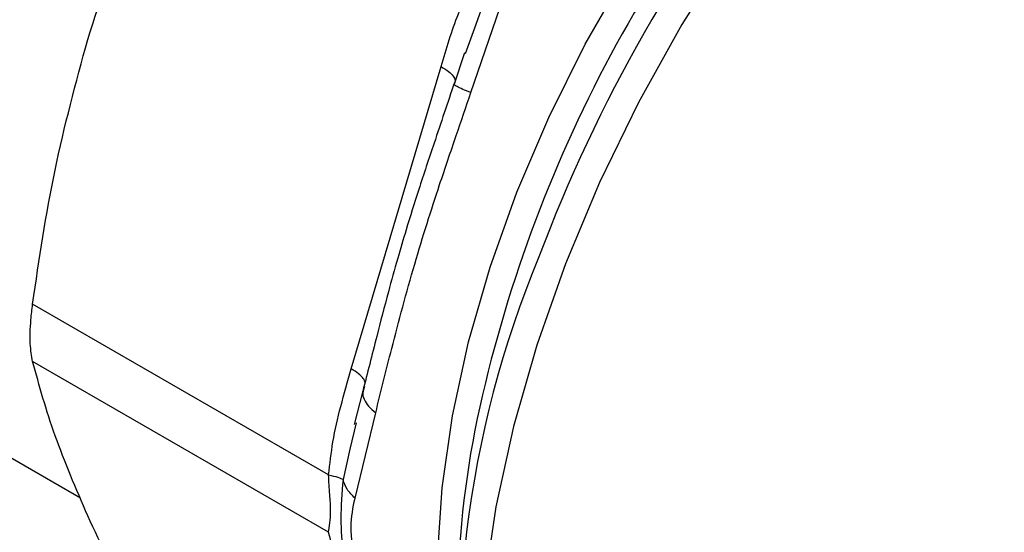
# Model space of a CAD drawing. Extents: x 0.4 to 10.6, y 0.4 to 8.1.
# Drawn here: x 2.4 to 2.4, y 5 to 5 of the extents above; entities that cross this region are included whole.
import ezdxf

# ---------------------------------------------------------------- set-up
doc = ezdxf.new("R2010")
doc.units = 0
doc.linetypes.add('SLD-SOLID', pattern=[0])
doc.layers.get('0').update_dxf_attribs({"linetype": 'CONTINUOUS'})

msp = doc.modelspace()

# ---------------------------------------------------------------- linework, layer by layer
at = {"color": 7, "linetype": 'SLD-SOLID'}
for p, q in [((2.412695454037197, 5.035195657882526), (2.414715031501853, 5.041091977152773)), ((2.412904220500627, 5.038887055614798), (2.412373775130989, 5.037418903463622)), ((2.412325391832744, 5.037470672977824), (2.411716098267951, 5.035624501860792)), ((2.405853856124736, 5.019403360735912), (2.410990869168407, 5.036690089903273)), ((2.411771327758834, 5.035778866358346), (2.411747744529448, 5.035686195148151)), ((2.356317560312128, 5.031687894056066), (2.390372979511251, 5.012028119022488)), ((2.404560669981689, 5.013342771455932), (2.387639556001623, 5.023111155982177)), ((2.404560670478631, 5.010062219588009), (2.387639556059524, 5.019830561101647)), ((2.406527451382026, 5.018155414664351), (2.406033410629469, 5.016217258997951)), ((2.406610766622304, 5.01839948972192), (2.406543389323897, 5.018151209604353)), ((2.406073951633837, 5.012013652316665), (2.407255682375542, 5.016890105678073)), ((2.40613102943135, 5.016313569200264), (2.40578547362916, 5.014811057943085))]:
    msp.add_line(p, q, dxfattribs=at)
at = {"color": 8, "linetype": 'SLD-SOLID'}
for p, q in [((2.413762056673766, 5.041261351056021), (2.412904220500627, 5.038887055614798)), ((2.40578547362916, 5.014811057943085), (2.405386878644048, 5.013077927003338))]:
    msp.add_line(p, q, dxfattribs=at)
at = {"color": 8, "linetype": 'SLD-SOLID', "flags": 128}
for points in [[(2.412219691442552, 4.997045649914853), (2.411966989985681, 4.99790578134521), (2.411245239116942, 5.001236440933468), (2.410850182046499, 5.004820060522249), (2.410785745029005, 5.008621024490072), (2.411052568468492, 5.012601557149367), (2.411648000553739, 5.016722098178236), (2.412566123613177, 5.020941695788702), (2.413797812927354, 5.025218413723977), (2.415330827414508, 5.029509748039822), (2.417149931287928, 5.033773049527843), (2.419237045476053, 5.037965947582482), (2.421571427300406, 5.042046771299129), (2.42412987662565, 5.045974963618304), (2.426886966432958, 5.049711484399921), (2.42981529552515, 5.053219198421749), (2.432885760852099, 5.056463244445929), (2.436067846749922, 5.059411381685626), (2.439329928219351, 5.062034310228443), (2.441847854284369, 5.063797462810041)], [(2.442960623147205, 5.060844286081988), (2.440227070834299, 5.058449009984146), (2.436817043283154, 5.055096499886425), (2.433536132681017, 5.05145109734006), (2.4304139507008, 5.047545703719376), (2.427478676419229, 5.043415566933422), (2.424756801988174, 5.039097963297965), (2.422272893531233, 5.034631861100206), (2.420049369423577, 5.030057568892718), (2.418106297956172, 5.02541637169088), (2.416461216210554, 5.020750158357311), (2.415128971778895, 5.01610104353631), (2.414121588757898, 5.011510987550519), (2.413448159225992, 5.007021417690408), (2.413114761183297, 5.002672854314606), (2.413124403694976, 4.998504545135699), (2.413476999733084, 4.994554110992225), (2.414169366962039, 4.990857206303922), (2.415195256460609, 4.98744719727478), (2.416545409121198, 4.984354860748263), (2.418207639217397, 4.981608106432637), (2.420166944385567, 4.979231725003496), (2.422405641027823, 4.977247164356904), (2.424222226779225, 4.97604620770934)]]:
    msp.add_lwpolyline(points, dxfattribs=at)
at = {"color": 8, "linetype": 'SLD-SOLID'}
for centre, radius, start, end in [((2.490751855723037, 4.999838677288597), 0.07947465276349289, 135.8445549012609, 167.8532085042947), ((2.500523527476347, 4.994130433014154), 0.08971742521206094, 141.2287648023475, 159.3285298398996)]:
    msp.add_arc(centre, radius, start, end, dxfattribs=at)
at = {"color": 7, "linetype": 'SLD-SOLID'}
for centre, radius, start, end in [((2.471535088872419, 5.002969759602361), 0.05950728638561614, 157.4382067174781, 188.8194398844938), ((2.466752301887073, 5.005466199720424), 0.05483014107077681, 168.325139895004, 179.6184100940511)]:
    msp.add_arc(centre, radius, start, end, dxfattribs=at)
for points, knots in [([(2.390791091200539, 5.038225041677099), (2.391560696843114, 5.040609952667503), (2.393107648406803, 5.045403760796974), (2.395185634745656, 5.049806280382112), (2.396229826588861, 5.052018554329443)], [0, 0, 0, 0, 0.4974982156132888, 1, 1, 1, 1]), ([(2.410990869168407, 5.036690089903273), (2.411296997046045, 5.037709216642664), (2.411883165781367, 5.039660624128224), (2.412741089453162, 5.04141301490859), (2.413150960649628, 5.042250215850163)], [0, 0, 0, 0, 0.5222521420725855, 1, 1, 1, 1]), ([(2.38763955605953, 5.023111156420869), (2.38801936869781, 5.025679892170197), (2.38878250952091, 5.030841139892098), (2.390119510927547, 5.03575619371995), (2.390791091200539, 5.038225041677099)], [0, 0, 0, 0, 0.4976966593614565, 1, 1, 1, 1]), ([(2.411760592505462, 5.03577639549202), (2.411370407496741, 5.034617072083603), (2.410678765686813, 5.032562055815503), (2.409741128002379, 5.029759631489119), (2.409053393922958, 5.027567657671963), (2.408476156215885, 5.025615007247994), (2.40790837640457, 5.02357689793115), (2.407249623522145, 5.021020263066058), (2.406778396524301, 5.019160934462324), (2.406516119517276, 5.018126063490381)], [0, 0, 0, 0, 0.1894290987901405, 0.3357819542320333, 0.4641573623726217, 0.555424813983134, 0.6643961866818608, 0.8132085722882264, 1, 1, 1, 1]), ([(2.412695451526771, 5.035195658448727), (2.412532545325158, 5.035260398438385), (2.412203261147247, 5.035391258123657), (2.411882226179059, 5.035542249289573), (2.411708288430072, 5.035648999418603), (2.411734808548305, 5.035673996003096), (2.411747749461441, 5.035686193483732)], [0, 0, 0, 0, 0.2507701291648957, 0.5068845446560876, 0.7593764772358325, 1, 1, 1, 1]), ([(2.407255682375542, 5.016890105678073), (2.40755403807142, 5.018102479354337), (2.408225416742482, 5.020830638524232), (2.4092087752378, 5.024523938379377), (2.410170776255305, 5.027672913430365), (2.410965631088042, 5.0301258577537), (2.411816829360319, 5.032613654546126), (2.412417823395051, 5.034379788190753), (2.412695454037197, 5.035195657882526)], [0, 0, 0, 0, 0.2128302632462159, 0.4789239866172474, 0.6044197240569672, 0.7228529684174299, 0.8719712611098277, 1, 1, 1, 1]), ([(2.387639556059524, 5.019830561101647), (2.387585152367825, 5.020143878117875), (2.387476297098966, 5.02077078792811), (2.387508935979371, 5.021990938850161), (2.387604021940504, 5.022806410439671), (2.38763955605953, 5.023111156420869)], [0, 0, 0, 0, 0.3848970140860434, 0.7701328097857393, 1, 1, 1, 1]), ([(2.390791091199673, 5.01099610606671), (2.390125438918543, 5.012552460294152), (2.388787439584347, 5.01568082172116), (2.388023458112458, 5.018442708211648), (2.387639556059524, 5.019830561101647)], [0, 0, 0, 0, 0.4974982155210075, 1, 1, 1, 1]), ([(2.404560669981632, 5.013342771455884), (2.404634116554343, 5.013974769029659), (2.404788737620527, 5.015305261863777), (2.405257950519513, 5.017319421360643), (2.405649394291665, 5.01868833798576), (2.405853856124736, 5.019403360735912)], [0, 0, 0, 0, 0.3017722612340616, 0.635296475443502, 1, 1, 1, 1]), ([(2.404560670478685, 5.010062219588066), (2.404581745023278, 5.010225335416949), (2.404621500087618, 5.010533037452635), (2.404707559228063, 5.011267356828709), (2.40462145933755, 5.012253351772938), (2.404581729887453, 5.012965352160466), (2.404560669981689, 5.013342771455932)], [0, 0, 0, 0, 0.2651022837170596, 0.5000894942140528, 0.7350059435444519, 1, 1, 1, 1]), ([(2.404560737685471, 5.013342778104112), (2.404755164981044, 5.013298402282592), (2.40513435664609, 5.013211856092664), (2.405304148610791, 5.013121805720954), (2.405386881192204, 5.013077927910117)], [0, 0, 0, 0, 0.5127414800910747, 1, 1, 1, 1]), ([(2.405386886444663, 5.013077927712853), (2.40532713688079, 5.012308897049324), (2.405203700527835, 5.010720160090204), (2.405324562952966, 5.009517943724503), (2.405386921728099, 5.008897662111511)], [0, 0, 0, 0, 0.4840515977904489, 1, 1, 1, 1]), ([(2.406073951829857, 5.01201365241971), (2.405906431676265, 5.012180492641646), (2.405571392400589, 5.012514172058194), (2.405448388303738, 5.012890009547005), (2.405386886444663, 5.013077927712853)], [0, 0, 0, 0, 0.5000015393830539, 1, 1, 1, 1]), ([(2.406073944672555, 5.008371711581468), (2.405958490853188, 5.009050724729684), (2.405737389620529, 5.010351077068711), (2.405965131271277, 5.011476093013736), (2.406073951633837, 5.012013652316665)], [0, 0, 0, 0, 0.5221762808735779, 1, 1, 1, 1]), ([(2.396229826588853, 5.000841278433221), (2.395195281132485, 5.002593522633187), (2.393116614464564, 5.006114229809568), (2.391568642625689, 5.009363824032517), (2.390791091199673, 5.01099610606671)], [0, 0, 0, 0, 0.4976966592738491, 1, 1, 1, 1]), ([(2.405853856124821, 5.006495619788701), (2.405553306964041, 5.007164577054745), (2.40497786211528, 5.008445392518642), (2.404695539013085, 5.009539536297754), (2.404560670478631, 5.010062219588009)], [0, 0, 0, 0, 0.5222901228951153, 1, 1, 1, 1])]:
    msp.add_open_spline(points, degree=3, knots=knots, dxfattribs=at)
at = {"color": 8, "linetype": 'SLD-SOLID'}
for points, knots in [([(2.446573615829293, 4.966836918530307), (2.445873493586461, 4.968154412177747), (2.444211909685333, 4.971281189332504), (2.442909913990121, 4.977546166230638), (2.442535756356532, 4.985164720272284), (2.443410289550269, 4.993470454259383), (2.445457627911199, 5.002147438895096), (2.448626385832549, 5.010933148247544), (2.45281053487926, 5.019552922101375), (2.457886729634493, 5.02770695587718), (2.463663114998872, 5.035240488194497), (2.467935594115518, 5.039431926882341), (2.470071833673841, 5.041527646226262)], [0, 0, 0, 0, 0.07485314829174607, 0.1776472429259964, 0.2804413375602466, 0.3832354321944968, 0.4860295268287471, 0.588823621462997, 0.6916177160972473, 0.7944118107314975, 0.897205905365748, 1, 1, 1, 1]), ([(2.406543389323897, 5.018151209604353), (2.406533659766161, 5.018120702743465), (2.406486290294109, 5.017972176578813), (2.406576722990783, 5.017665880170274), (2.406814197919012, 5.017262063932863), (2.407109554663135, 5.017013215671562), (2.407255676062339, 5.016890103344335)], [0, 0, 0, 0, 0.07914515161161316, 0.3853272830178807, 0.6959038882800775, 1, 1, 1, 1])]:
    msp.add_open_spline(points, degree=3, knots=knots, dxfattribs=at)
for points in [[(2.410990869168339, 5.036690089903266), (2.411139116399162, 5.03659679544766), (2.411435610860807, 5.036410206536447), (2.411717524693597, 5.03613185241059), (2.411772459661251, 5.035971449970559), (2.411799927145078, 5.035891248750544)], [(2.406662903912538, 5.01860454892403), (2.406635429164405, 5.018684748994469), (2.40658047966814, 5.018845149135347), (2.406298571112921, 5.019123492028835), (2.406002094898783, 5.019310072663348), (2.405853856791714, 5.019403362980604)]]:
    msp.add_open_spline(points, degree=3, dxfattribs=at)

doc.saveas('drawing.dxf')
